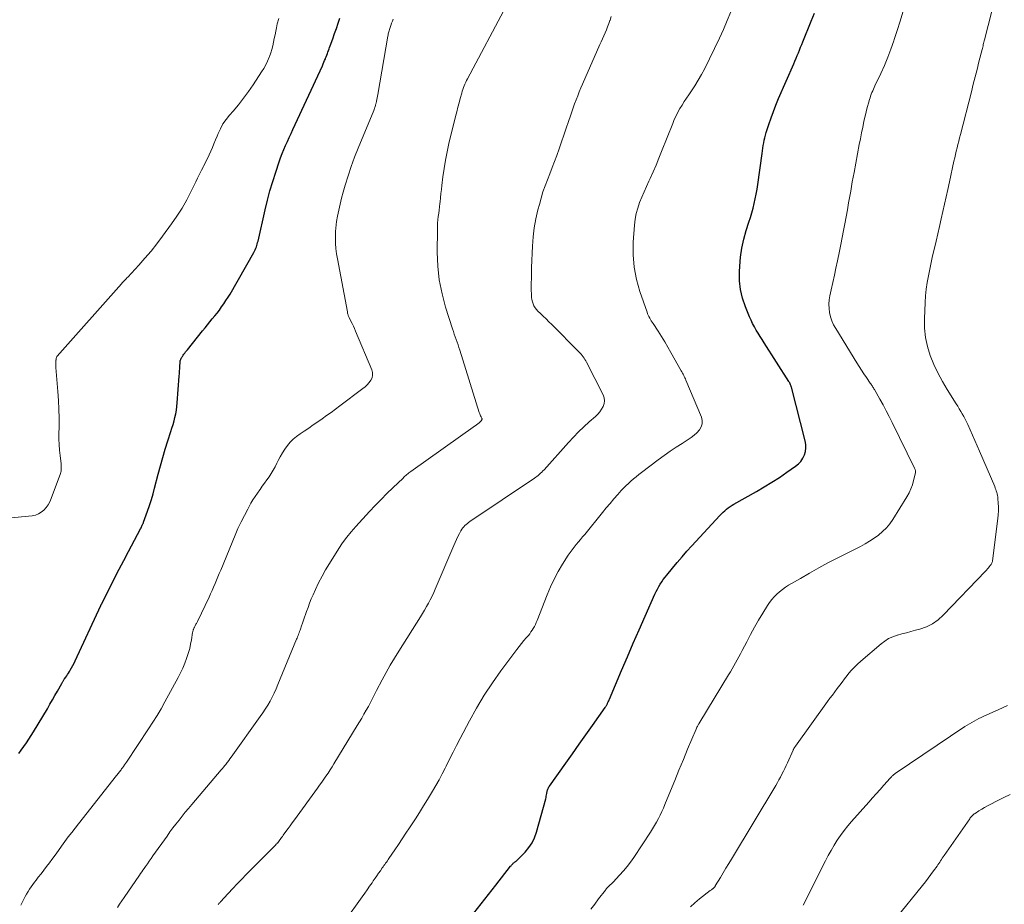
# Model space of a CAD drawing. Units: feet. Extents: x 1980000 to 1985020, y 595000 to 600000.
# Drawn here: x 1982101 to 1982282, y 595957 to 596119 of the extents above; entities that cross this region are included whole.
import ezdxf

# ---------------------------------------------------------------- set-up
doc = ezdxf.new("R2010")
doc.units = ezdxf.units.FT
doc.header["$LTSCALE"] = 100
doc.header["$MEASUREMENT"] = 0
doc.layers.add('CONTOUR INDEX', color=32, linetype='Continuous', lineweight=25)
doc.layers.add('CONTOUR INTERMEDIATE', color=40, linetype='Continuous', lineweight=15)

msp = doc.modelspace()

# ---------------------------------------------------------------- linework, layer by layer
at = {"layer": 'CONTOUR INDEX', "flags": 128}
for points, elevation in [([(1982184.4, 595955.1), (1982185.74, 595956.8), (1982187.08, 595958.51), (1982188.42, 595960.21), (1982191.12, 595963.65), (1982191.21, 595963.76), (1982191.31, 595963.88), (1982191.42, 595963.99), (1982191.52, 595964.11), (1982191.63, 595964.21), (1982191.75, 595964.31), (1982191.87, 595964.41), (1982191.99, 595964.5), (1982192.02, 595964.51), (1982192.16, 595964.61), (1982192.29, 595964.72), (1982192.41, 595964.83), (1982192.54, 595964.95), (1982193.82, 595966.25), (1982194.5, 595967.07), (1982195.09, 595967.94), (1982195.54, 595968.88), (1982195.9, 595969.89), (1982197.57, 595976.01), (1982197.63, 595976.25), (1982197.68, 595976.49), (1982197.73, 595976.74), (1982197.76, 595976.98), (1982197.79, 595977.17), (1982197.81, 595977.32), (1982197.85, 595977.47), (1982197.89, 595977.62), (1982197.94, 595977.76), (1982198, 595977.91), (1982198.07, 595978.04), (1982198.15, 595978.18), (1982198.24, 595978.3), (1982201.25, 595982.54), (1982202.48, 595984.27), (1982203.7, 595986), (1982204.93, 595987.73), (1982206.16, 595989.47), (1982208.47, 595992.75), (1982208.54, 595992.85), (1982208.6, 595992.94), (1982208.66, 595993.03), (1982208.72, 595993.13), (1982208.77, 595993.23), (1982208.82, 595993.33), (1982208.87, 595993.43), (1982208.92, 595993.53), (1982208.97, 595993.64), (1982209.04, 595993.8), (1982209.11, 595993.96), (1982209.18, 595994.12), (1982209.25, 595994.28), (1982211.46, 595999.51), (1982212.53, 596002), (1982213.6, 596004.5), (1982214.69, 596006.99), (1982215.79, 596009.47), (1982217.58, 596013.49), (1982217.8, 596013.96), (1982218.03, 596014.42), (1982218.28, 596014.87), (1982218.54, 596015.32), (1982218.82, 596015.76), (1982219.12, 596016.18), (1982219.43, 596016.6), (1982219.75, 596017), (1982220.81, 596018.28), (1982221.67, 596019.31), (1982222.55, 596020.33), (1982223.44, 596021.34), (1982224.35, 596022.33), (1982229.48, 596027.92), (1982229.77, 596028.22), (1982230.06, 596028.51), (1982230.38, 596028.78), (1982230.7, 596029.05), (1982231.03, 596029.3), (1982231.37, 596029.54), (1982231.72, 596029.77), (1982232.07, 596029.98), (1982236.17, 596032.29), (1982237.6, 596033.12), (1982239.01, 596033.98), (1982240.39, 596034.88), (1982241.77, 596035.81), (1982243.35, 596036.91), (1982243.87, 596037.34), (1982244.32, 596037.82), (1982244.68, 596038.38), (1982244.97, 596038.98), (1982245.15, 596039.63), (1982245.25, 596040.28), (1982245.23, 596040.93), (1982245.12, 596041.6), (1982242.59, 596051.38), (1982242.58, 596051.39), (1982242.58, 596051.41), (1982242.58, 596051.43), (1982242.57, 596051.44), (1982242.56, 596051.51), (1982242.55, 596051.53), (1982242.55, 596051.54), (1982242.54, 596051.56), (1982242.54, 596051.57), (1982242.42, 596051.86), (1982242.35, 596052.01), (1982242.28, 596052.17), (1982242.2, 596052.32), (1982242.11, 596052.46), (1982237.62, 596059.53), (1982237.25, 596060.11), (1982236.88, 596060.69), (1982236.52, 596061.28), (1982236.16, 596061.87), (1982235.81, 596062.46), (1982235.48, 596063.06), (1982235.19, 596063.68), (1982234.91, 596064.31), (1982234.16, 596066.12), (1982233.64, 596067.68), (1982233.26, 596069.26), (1982233.08, 596070.88), (1982233.06, 596072.52), (1982233.11, 596073.57), (1982233.25, 596075.24), (1982233.49, 596076.88), (1982233.86, 596078.51), (1982234.31, 596080.11), (1982234.8, 596081.62), (1982235.07, 596082.46), (1982235.32, 596083.31), (1982235.56, 596084.17), (1982235.78, 596085.03), (1982235.97, 596085.89), (1982236.15, 596086.76), (1982236.3, 596087.64), (1982236.44, 596088.51), (1982237.22, 596094.21), (1982237.28, 596094.69), (1982237.36, 596095.17), (1982237.44, 596095.65), (1982237.52, 596096.13), (1982237.62, 596096.61), (1982237.73, 596097.08), (1982237.85, 596097.55), (1982237.99, 596098.02), (1982238.47, 596099.5), (1982238.87, 596100.7), (1982239.3, 596101.89), (1982239.76, 596103.07), (1982240.25, 596104.24), (1982243.01, 596110.62), (1982243.23, 596111.12), (1982243.44, 596111.63), (1982243.65, 596112.13), (1982243.86, 596112.64), (1982244.06, 596113.15), (1982244.27, 596113.65), (1982244.47, 596114.16), (1982244.68, 596114.67), (1982246.2, 596118.45), (1982246.8, 596119.92)], 860), ([(1982101, 595984.3), (1982101.47, 595984.95), (1982101.94, 595985.6), (1982102.41, 595986.25), (1982102.86, 595986.91), (1982103.29, 595987.58), (1982103.71, 595988.26), (1982106.25, 595992.52), (1982106.72, 595993.32), (1982107.19, 595994.12), (1982107.65, 595994.93), (1982108.11, 595995.74), (1982108.89, 595997.15), (1982108.96, 595997.26), (1982109.02, 595997.37), (1982109.08, 595997.47), (1982109.14, 595997.58), (1982109.21, 595997.69), (1982109.27, 595997.8), (1982109.34, 595997.9), (1982109.42, 595998), (1982109.63, 595998.29), (1982109.8, 595998.54), (1982109.97, 595998.79), (1982110.13, 595999.05), (1982110.29, 595999.3), (1982110.46, 595999.59), (1982110.7, 596000), (1982110.92, 596000.42), (1982111.14, 596000.84), (1982111.34, 596001.26), (1982116.04, 596011.41), (1982116.07, 596011.47), (1982116.1, 596011.54), (1982116.13, 596011.6), (1982116.16, 596011.66), (1982117.74, 596014.8), (1982118.56, 596016.43), (1982119.39, 596018.05), (1982120.24, 596019.67), (1982121.09, 596021.29), (1982123.33, 596025.48), (1982123.41, 596025.64), (1982123.49, 596025.8), (1982123.57, 596025.96), (1982123.64, 596026.12), (1982123.77, 596026.39), (1982123.78, 596026.42), (1982123.79, 596026.44), (1982123.8, 596026.46), (1982123.81, 596026.48), (1982123.85, 596026.57), (1982123.86, 596026.6), (1982123.87, 596026.62), (1982123.88, 596026.64), (1982123.89, 596026.67), (1982124.61, 596028.7), (1982124.97, 596029.75), (1982125.31, 596030.8), (1982125.62, 596031.86), (1982125.91, 596032.92), (1982126.57, 596035.49), (1982126.98, 596037.01), (1982127.41, 596038.53), (1982127.86, 596040.04), (1982128.33, 596041.55), (1982128.88, 596043.27), (1982129.08, 596043.92), (1982129.28, 596044.56), (1982129.46, 596045.21), (1982129.63, 596045.87), (1982129.77, 596046.52), (1982129.9, 596047.18), (1982129.99, 596047.85), (1982130.05, 596048.52), (1982130.41, 596053.44), (1982130.44, 596053.89), (1982130.47, 596054.34), (1982130.5, 596054.8), (1982130.53, 596055.25), (1982130.56, 596055.93), (1982130.58, 596056.04), (1982130.59, 596056.15), (1982130.61, 596056.26), (1982130.64, 596056.36), (1982130.68, 596056.47), (1982130.72, 596056.57), (1982130.77, 596056.67), (1982130.82, 596056.77), (1982130.84, 596056.8), (1982130.91, 596056.91), (1982130.99, 596057.03), (1982131.06, 596057.13), (1982131.14, 596057.24), (1982131.28, 596057.44), (1982131.43, 596057.65), (1982131.58, 596057.86), (1982131.74, 596058.06), (1982131.9, 596058.26), (1982134.7, 596061.74), (1982135.14, 596062.28), (1982135.58, 596062.82), (1982136.03, 596063.36), (1982136.47, 596063.9), (1982136.92, 596064.44), (1982137.35, 596064.98), (1982137.77, 596065.53), (1982138.19, 596066.09), (1982138.59, 596066.68), (1982138.98, 596067.26), (1982139.36, 596067.86), (1982139.72, 596068.46), (1982144.1, 596076.09), (1982144.23, 596076.33), (1982144.35, 596076.57), (1982144.45, 596076.83), (1982144.55, 596077.08), (1982144.63, 596077.35), (1982144.71, 596077.61), (1982144.78, 596077.87), (1982144.85, 596078.14), (1982146.15, 596083.89), (1982146.57, 596085.63), (1982147.03, 596087.36), (1982147.54, 596089.08), (1982148.09, 596090.79), (1982148.72, 596092.67), (1982148.99, 596093.42), (1982149.27, 596094.18), (1982149.58, 596094.92), (1982149.9, 596095.65), (1982150.23, 596096.38), (1982150.56, 596097.12), (1982150.9, 596097.85), (1982151.23, 596098.57), (1982156.64, 596110.28), (1982156.79, 596110.6), (1982156.93, 596110.92), (1982157.06, 596111.24), (1982157.2, 596111.56), (1982157.24, 596111.66), (1982157.35, 596111.93), (1982157.46, 596112.21), (1982157.56, 596112.49), (1982157.67, 596112.77), (1982157.77, 596113.06), (1982157.87, 596113.34), (1982157.97, 596113.62), (1982158.07, 596113.9), (1982158.54, 596115.22), (1982158.87, 596116.17), (1982159.21, 596117.11), (1982159.54, 596118.06), (1982159.87, 596119)], 840)]:
    msp.add_lwpolyline(points, dxfattribs=dict(at, elevation=elevation))
at = {"layer": 'CONTOUR INTERMEDIATE', "flags": 128}
for points, elevation in [([(1982224.13, 595956.25), (1982224.91, 595956.98), (1982225.73, 595957.67), (1982227.72, 595959.2), (1982227.82, 595959.28), (1982227.93, 595959.35), (1982228.03, 595959.43), (1982228.13, 595959.5), (1982228.2, 595959.55), (1982228.27, 595959.6), (1982228.33, 595959.65), (1982228.39, 595959.71), (1982228.45, 595959.78), (1982228.5, 595959.84), (1982228.55, 595959.91), (1982228.6, 595959.98), (1982228.64, 595960.05), (1982229.58, 595961.6), (1982230.09, 595962.44), (1982230.6, 595963.29), (1982231.12, 595964.14), (1982231.62, 595964.99), (1982239.73, 595978.48), (1982240.02, 595978.98), (1982240.31, 595979.49), (1982240.59, 595980), (1982240.86, 595980.52), (1982241.12, 595981.05), (1982241.38, 595981.57), (1982241.62, 595982.1), (1982241.87, 595982.63), (1982242.89, 595984.9), (1982242.93, 595984.98), (1982242.97, 595985.07), (1982243.01, 595985.15), (1982243.05, 595985.23), (1982243.09, 595985.31), (1982243.12, 595985.35), (1982243.15, 595985.39), (1982243.17, 595985.44), (1982243.2, 595985.48), (1982243.23, 595985.52), (1982243.26, 595985.56), (1982243.28, 595985.6), (1982243.31, 595985.65), (1982249.23, 595993.82), (1982249.66, 595994.42), (1982250.1, 595995.02), (1982250.55, 595995.61), (1982250.99, 595996.21), (1982251.44, 595996.8), (1982251.89, 595997.39), (1982252.34, 595997.98), (1982252.79, 595998.57), (1982252.94, 595998.76), (1982253.49, 595999.43), (1982254.06, 596000.07), (1982254.68, 596000.67), (1982255.32, 596001.25), (1982259.01, 596004.4), (1982259.69, 596004.91), (1982260.41, 596005.36), (1982261.19, 596005.7), (1982261.99, 596005.98), (1982262.03, 596005.99), (1982262.85, 596006.22), (1982263.66, 596006.44), (1982264.48, 596006.66), (1982265.3, 596006.88), (1982266.15, 596007.11), (1982267.34, 596007.53), (1982268.46, 596008.08), (1982269.47, 596008.8), (1982270.42, 596009.63), (1982278.15, 596017.72), (1982278.33, 596017.91), (1982278.51, 596018.11), (1982278.68, 596018.31), (1982278.85, 596018.51), (1982279.03, 596018.72), (1982279.1, 596018.82), (1982279.17, 596018.92), (1982279.23, 596019.03), (1982279.29, 596019.14), (1982279.34, 596019.25), (1982279.38, 596019.36), (1982279.41, 596019.48), (1982279.43, 596019.6), (1982280.4, 596027.34), (1982280.47, 596028.04), (1982280.51, 596028.75), (1982280.51, 596029.46), (1982280.48, 596030.17), (1982280.42, 596031.03), (1982280.39, 596031.31), (1982280.35, 596031.58), (1982280.29, 596031.86), (1982280.22, 596032.13), (1982280.14, 596032.4), (1982280.05, 596032.67), (1982279.95, 596032.93), (1982279.84, 596033.19), (1982277.08, 596039.7), (1982276.65, 596040.68), (1982276.22, 596041.66), (1982275.78, 596042.64), (1982275.34, 596043.61), (1982274.89, 596044.56), (1982274.66, 596045.05), (1982274.42, 596045.54), (1982274.16, 596046.02), (1982273.9, 596046.49), (1982273.63, 596046.96), (1982273.36, 596047.43), (1982273.08, 596047.9), (1982272.79, 596048.36), (1982271.14, 596050.97), (1982270.25, 596052.47), (1982269.43, 596054), (1982268.7, 596055.58), (1982268.03, 596057.19), (1982267.51, 596058.84), (1982267.14, 596060.51), (1982266.97, 596062.21), (1982266.95, 596063.94), (1982267.09, 596066.92), (1982267.17, 596068.15), (1982267.3, 596069.38), (1982267.48, 596070.6), (1982267.69, 596071.81), (1982267.95, 596073.02), (1982268.2, 596074.23), (1982268.47, 596075.44), (1982268.74, 596076.64), (1982269.09, 596078.15), (1982269.4, 596079.5), (1982269.71, 596080.85), (1982270.02, 596082.21), (1982270.33, 596083.56), (1982270.64, 596084.91), (1982270.95, 596086.27), (1982271.25, 596087.62), (1982271.55, 596088.98), (1982272.38, 596092.79), (1982272.52, 596093.4), (1982272.66, 596094.01), (1982272.8, 596094.62), (1982272.95, 596095.23), (1982273.1, 596095.83), (1982273.25, 596096.44), (1982273.41, 596097.05), (1982273.56, 596097.66), (1982275.56, 596105.52), (1982275.91, 596106.88), (1982276.25, 596108.24), (1982276.6, 596109.6), (1982276.94, 596110.96), (1982277.52, 596113.23), (1982277.58, 596113.45), (1982277.64, 596113.68), (1982277.7, 596113.9), (1982277.75, 596114.13), (1982277.81, 596114.35), (1982277.87, 596114.58), (1982277.93, 596114.81), (1982277.99, 596115.03), (1982279.92, 596122.69)], 868), ([(1982119.09, 595956.09), (1982119.5, 595956.7), (1982119.91, 595957.31), (1982120.32, 595957.92), (1982123.12, 595962.01), (1982123.33, 595962.32), (1982123.55, 595962.63), (1982123.77, 595962.95), (1982123.98, 595963.26), (1982124.23, 595963.61), (1982124.57, 595964.1), (1982124.91, 595964.59), (1982125.25, 595965.08), (1982125.59, 595965.56), (1982128.18, 595969.2), (1982128.72, 595969.94), (1982129.26, 595970.67), (1982129.82, 595971.4), (1982130.38, 595972.12), (1982130.95, 595972.84), (1982131.53, 595973.55), (1982132.11, 595974.25), (1982132.7, 595974.95), (1982138.09, 595981.29), (1982138.32, 595981.56), (1982138.54, 595981.83), (1982138.77, 595982.1), (1982138.99, 595982.38), (1982139.02, 595982.42), (1982139.25, 595982.71), (1982139.48, 595983.01), (1982139.7, 595983.32), (1982139.92, 595983.62), (1982145.24, 595991.06), (1982145.72, 595991.75), (1982146.18, 595992.45), (1982146.62, 595993.17), (1982147.05, 595993.9), (1982147.44, 595994.64), (1982147.82, 595995.39), (1982148.17, 595996.15), (1982148.51, 595996.92), (1982151.91, 596005.23), (1982152.01, 596005.46), (1982152.1, 596005.69), (1982152.2, 596005.93), (1982152.29, 596006.16), (1982152.38, 596006.4), (1982152.47, 596006.63), (1982152.56, 596006.87), (1982152.64, 596007.11), (1982152.84, 596007.68), (1982153.02, 596008.21), (1982153.21, 596008.73), (1982153.39, 596009.26), (1982153.57, 596009.78), (1982153.74, 596010.29), (1982154.02, 596011.07), (1982154.31, 596011.84), (1982154.62, 596012.61), (1982154.95, 596013.37), (1982155.38, 596014.34), (1982155.96, 596015.57), (1982156.58, 596016.78), (1982157.24, 596017.96), (1982157.94, 596019.13), (1982159.65, 596021.83), (1982160.36, 596022.89), (1982161.1, 596023.92), (1982161.91, 596024.91), (1982162.75, 596025.87), (1982165.3, 596028.62), (1982166.34, 596029.73), (1982167.4, 596030.82), (1982168.48, 596031.9), (1982169.56, 596032.97), (1982171.42, 596034.76), (1982171.59, 596034.92), (1982171.77, 596035.08), (1982171.94, 596035.24), (1982172.12, 596035.39), (1982172.31, 596035.54), (1982172.49, 596035.69), (1982172.68, 596035.83), (1982172.87, 596035.97), (1982184.69, 596044.37), (1982184.82, 596044.46), (1982184.94, 596044.55), (1982185.06, 596044.64), (1982185.19, 596044.74), (1982185.31, 596044.84), (1982185.42, 596044.93), (1982185.53, 596045.03), (1982185.64, 596045.13), (1982185.74, 596045.23), (1982185.79, 596045.29), (1982185.83, 596045.35), (1982185.86, 596045.41), (1982185.88, 596045.48), (1982185.9, 596045.55), (1982185.9, 596045.62), (1982185.88, 596045.68), (1982185.85, 596045.75), (1982185.73, 596045.98), (1982185.63, 596046.16), (1982185.55, 596046.35), (1982185.47, 596046.54), (1982185.4, 596046.74), (1982181.82, 596058.17), (1982181.66, 596058.67), (1982181.5, 596059.16), (1982181.33, 596059.64), (1982181.16, 596060.13), (1982180.98, 596060.62), (1982180.81, 596061.11), (1982180.65, 596061.6), (1982180.49, 596062.09), (1982179.23, 596066.04), (1982178.57, 596068.52), (1982178.06, 596071.03), (1982177.79, 596073.58), (1982177.69, 596076.15), (1982177.71, 596080.19), (1982177.72, 596080.8), (1982177.75, 596081.41), (1982177.81, 596082.02), (1982177.89, 596082.63), (1982177.97, 596083.24), (1982178.05, 596083.84), (1982178.12, 596084.45), (1982178.18, 596085.06), (1982178.21, 596085.35), (1982178.29, 596086.1), (1982178.37, 596086.86), (1982178.45, 596087.61), (1982178.54, 596088.36), (1982178.73, 596089.94), (1982178.95, 596091.47), (1982179.2, 596093), (1982179.5, 596094.51), (1982179.84, 596096.03), (1982181.06, 596101), (1982181.26, 596101.83), (1982181.48, 596102.66), (1982181.7, 596103.48), (1982181.92, 596104.3), (1982182.19, 596105.26), (1982182.29, 596105.6), (1982182.4, 596105.94), (1982182.51, 596106.27), (1982182.64, 596106.6), (1982182.77, 596106.92), (1982182.91, 596107.25), (1982183.07, 596107.56), (1982183.22, 596107.88), (1982190.36, 596121.3)], 848), ([(1982137.53, 595956.61), (1982137.6, 595956.71), (1982137.69, 595956.82), (1982137.79, 595956.94), (1982137.89, 595957.05), (1982137.99, 595957.16), (1982139.4, 595958.69), (1982140.21, 595959.57), (1982141.03, 595960.43), (1982141.86, 595961.29), (1982142.69, 595962.14), (1982147.69, 595967.17), (1982147.81, 595967.29), (1982147.94, 595967.42), (1982148.06, 595967.55), (1982148.19, 595967.68), (1982148.35, 595967.84), (1982148.39, 595967.88), (1982148.44, 595967.93), (1982148.48, 595967.98), (1982148.52, 595968.03), (1982148.57, 595968.09), (1982148.61, 595968.14), (1982148.65, 595968.19), (1982148.69, 595968.25), (1982148.89, 595968.54), (1982149.04, 595968.74), (1982149.18, 595968.94), (1982149.32, 595969.14), (1982149.47, 595969.34), (1982149.96, 595970.02), (1982150.35, 595970.55), (1982150.74, 595971.09), (1982151.13, 595971.63), (1982151.52, 595972.17), (1982155.75, 595977.97), (1982156.14, 595978.52), (1982156.54, 595979.07), (1982156.92, 595979.62), (1982157.3, 595980.18), (1982157.68, 595980.74), (1982158.05, 595981.3), (1982158.41, 595981.87), (1982158.76, 595982.44), (1982163.03, 595989.42), (1982163.45, 595990.11), (1982163.87, 595990.81), (1982164.27, 595991.52), (1982164.67, 595992.23), (1982165.07, 595992.94), (1982165.26, 595993.3), (1982165.46, 595993.65), (1982165.64, 595994.02), (1982165.82, 595994.38), (1982166.01, 595994.75), (1982166.19, 595995.11), (1982166.38, 595995.47), (1982166.57, 595995.83), (1982167.61, 595997.8), (1982168.33, 595999.14), (1982169.08, 596000.47), (1982169.85, 596001.78), (1982170.65, 596003.07), (1982174.61, 596009.36), (1982174.98, 596009.98), (1982175.36, 596010.59), (1982175.72, 596011.22), (1982176.07, 596011.84), (1982176.41, 596012.48), (1982176.74, 596013.12), (1982177.04, 596013.77), (1982177.34, 596014.43), (1982180.71, 596022.43), (1982180.95, 596022.98), (1982181.2, 596023.53), (1982181.47, 596024.06), (1982181.75, 596024.59), (1982182.04, 596025.12), (1982182.19, 596025.38), (1982182.36, 596025.62), (1982182.55, 596025.84), (1982182.76, 596026.05), (1982182.98, 596026.25), (1982183.21, 596026.44), (1982183.45, 596026.62), (1982183.69, 596026.79), (1982195.5, 596034.72), (1982195.74, 596034.89), (1982195.97, 596035.07), (1982196.2, 596035.25), (1982196.42, 596035.45), (1982196.64, 596035.65), (1982196.85, 596035.86), (1982197.06, 596036.07), (1982197.26, 596036.29), (1982201.75, 596041.27), (1982202.67, 596042.25), (1982203.6, 596043.2), (1982204.57, 596044.13), (1982205.56, 596045.04), (1982206.68, 596046.03), (1982207.1, 596046.44), (1982207.48, 596046.88), (1982207.8, 596047.36), (1982208.1, 596047.87), (1982208.27, 596048.4), (1982208.35, 596048.92), (1982208.27, 596049.45), (1982208.09, 596049.98), (1982205.05, 596055.97), (1982204.91, 596056.23), (1982204.76, 596056.48), (1982204.6, 596056.73), (1982204.43, 596056.97), (1982204.25, 596057.21), (1982204.06, 596057.43), (1982203.86, 596057.65), (1982203.66, 596057.87), (1982198.68, 596062.87), (1982198.17, 596063.38), (1982197.65, 596063.89), (1982197.13, 596064.39), (1982196.6, 596064.89), (1982196.15, 596065.31), (1982195.87, 596065.61), (1982195.63, 596065.93), (1982195.42, 596066.27), (1982195.25, 596066.64), (1982195.13, 596067.03), (1982195.03, 596067.43), (1982194.97, 596067.83), (1982194.95, 596068.24), (1982194.93, 596069.38), (1982194.93, 596070.36), (1982194.94, 596071.34), (1982194.96, 596072.33), (1982194.99, 596073.31), (1982195.16, 596077.24), (1982195.29, 596078.92), (1982195.48, 596080.59), (1982195.78, 596082.25), (1982196.15, 596083.89), (1982196.4, 596084.86), (1982196.72, 596086.01), (1982197.07, 596087.15), (1982197.47, 596088.27), (1982197.89, 596089.39), (1982198.33, 596090.5), (1982198.76, 596091.61), (1982199.18, 596092.73), (1982199.59, 596093.85), (1982200.02, 596095.06), (1982200.47, 596096.31), (1982200.91, 596097.56), (1982201.33, 596098.81), (1982201.76, 596100.07), (1982202.1, 596101.11), (1982202.35, 596101.85), (1982202.61, 596102.58), (1982202.87, 596103.31), (1982203.15, 596104.04), (1982203.43, 596104.76), (1982203.72, 596105.48), (1982204.02, 596106.2), (1982204.33, 596106.91), (1982207.51, 596114.13), (1982207.75, 596114.67), (1982207.98, 596115.22), (1982208.22, 596115.77), (1982208.45, 596116.32), (1982208.68, 596116.87), (1982208.9, 596117.42), (1982209.11, 596117.98), (1982209.32, 596118.54), (1982209.36, 596118.64), (1982209.58, 596119.26)], 852), ([(1982160.71, 595953.52), (1982163.95, 595958.09), (1982164.4, 595958.72), (1982164.85, 595959.36), (1982165.29, 595960), (1982165.74, 595960.64), (1982165.97, 595960.98), (1982166.29, 595961.45), (1982166.62, 595961.91), (1982166.95, 595962.38), (1982167.28, 595962.85), (1982167.63, 595963.35), (1982167.78, 595963.57), (1982167.93, 595963.78), (1982168.09, 595964), (1982168.24, 595964.21), (1982168.4, 595964.43), (1982168.55, 595964.65), (1982168.7, 595964.87), (1982168.85, 595965.09), (1982169.91, 595966.66), (1982170.59, 595967.67), (1982171.27, 595968.69), (1982171.94, 595969.7), (1982172.61, 595970.72), (1982173.69, 595972.37), (1982174.44, 595973.53), (1982175.19, 595974.71), (1982175.92, 595975.89), (1982176.64, 595977.08), (1982176.83, 595977.39), (1982177.44, 595978.44), (1982178.03, 595979.49), (1982178.59, 595980.56), (1982179.14, 595981.63), (1982179.32, 595982), (1982179.95, 595983.27), (1982180.59, 595984.53), (1982181.23, 595985.79), (1982181.89, 595987.04), (1982183.58, 595990.27), (1982184.9, 595992.64), (1982186.3, 595994.97), (1982187.8, 595997.23), (1982189.37, 595999.45), (1982192.3, 596003.37), (1982192.71, 596003.92), (1982193.13, 596004.46), (1982193.57, 596004.98), (1982194.01, 596005.51), (1982194.39, 596005.94), (1982194.64, 596006.25), (1982194.87, 596006.57), (1982195.09, 596006.89), (1982195.3, 596007.23), (1982195.49, 596007.57), (1982195.67, 596007.93), (1982195.83, 596008.28), (1982195.99, 596008.65), (1982197.83, 596013.36), (1982198.45, 596014.81), (1982199.12, 596016.24), (1982199.87, 596017.63), (1982200.67, 596018.99), (1982201.71, 596020.64), (1982202.04, 596021.14), (1982202.39, 596021.64), (1982202.77, 596022.12), (1982203.15, 596022.59), (1982203.55, 596023.05), (1982203.95, 596023.51), (1982204.33, 596023.98), (1982204.72, 596024.45), (1982207.97, 596028.45), (1982208.67, 596029.29), (1982209.36, 596030.12), (1982210.08, 596030.94), (1982210.79, 596031.76), (1982211.41, 596032.45), (1982211.83, 596032.9), (1982212.27, 596033.35), (1982212.72, 596033.78), (1982213.18, 596034.2), (1982213.66, 596034.6), (1982214.13, 596035), (1982214.62, 596035.39), (1982215.12, 596035.77), (1982218.19, 596038.1), (1982219.26, 596038.89), (1982220.35, 596039.66), (1982221.46, 596040.39), (1982222.58, 596041.11), (1982223.67, 596041.8), (1982224.23, 596042.19), (1982224.77, 596042.6), (1982225.26, 596043.07), (1982225.73, 596043.57), (1982226.05, 596044.11), (1982226.24, 596044.67), (1982226.24, 596045.27), (1982226.1, 596045.88), (1982223.26, 596052.68), (1982223.16, 596052.9), (1982223.06, 596053.12), (1982222.96, 596053.34), (1982222.85, 596053.56), (1982222.74, 596053.77), (1982222.63, 596053.99), (1982222.51, 596054.2), (1982222.4, 596054.41), (1982220.52, 596057.77), (1982219.95, 596058.75), (1982219.37, 596059.73), (1982218.77, 596060.7), (1982218.16, 596061.65), (1982217.24, 596063.06), (1982217.08, 596063.31), (1982216.92, 596063.56), (1982216.77, 596063.81), (1982216.62, 596064.06), (1982216.48, 596064.32), (1982216.35, 596064.58), (1982216.24, 596064.85), (1982216.14, 596065.13), (1982214.82, 596068.95), (1982214.2, 596071.15), (1982213.77, 596073.38), (1982213.6, 596075.64), (1982213.62, 596077.93), (1982213.84, 596081.09), (1982213.96, 596082.15), (1982214.15, 596083.19), (1982214.43, 596084.21), (1982214.78, 596085.22), (1982215.18, 596086.21), (1982215.6, 596087.19), (1982216.03, 596088.17), (1982216.47, 596089.15), (1982216.69, 596089.64), (1982217.24, 596090.86), (1982217.78, 596092.08), (1982218.3, 596093.32), (1982218.8, 596094.56), (1982220.84, 596099.72), (1982221.13, 596100.42), (1982221.45, 596101.1), (1982221.8, 596101.77), (1982222.17, 596102.43), (1982222.56, 596103.07), (1982222.96, 596103.71), (1982223.37, 596104.34), (1982223.8, 596104.96), (1982224.27, 596105.65), (1982224.92, 596106.62), (1982225.53, 596107.62), (1982226.1, 596108.64), (1982226.64, 596109.67), (1982229.39, 596115.32), (1982230.14, 596116.91), (1982230.83, 596118.53), (1982231.46, 596120.17)], 856), ([(1982205.82, 595955.8), (1982206.54, 595956.74), (1982207.27, 595957.68), (1982208.5, 595959.29), (1982208.61, 595959.42), (1982208.72, 595959.56), (1982208.83, 595959.69), (1982208.94, 595959.81), (1982209.06, 595959.94), (1982209.18, 595960.06), (1982209.3, 595960.18), (1982209.42, 595960.29), (1982209.55, 595960.4), (1982209.67, 595960.52), (1982209.79, 595960.64), (1982209.91, 595960.76), (1982211.11, 595962.03), (1982211.81, 595962.81), (1982212.48, 595963.61), (1982213.1, 595964.44), (1982213.7, 595965.29), (1982216.74, 595969.89), (1982217.13, 595970.5), (1982217.51, 595971.12), (1982217.86, 595971.74), (1982218.21, 595972.38), (1982218.53, 595973.02), (1982218.85, 595973.67), (1982219.14, 595974.33), (1982219.42, 595975), (1982220.43, 595977.48), (1982221.21, 595979.38), (1982221.99, 595981.28), (1982222.79, 595983.19), (1982223.58, 595985.08), (1982225.14, 595988.77), (1982225.22, 595988.94), (1982225.29, 595989.11), (1982225.38, 595989.28), (1982225.46, 595989.44), (1982225.59, 595989.66), (1982225.61, 595989.71), (1982225.64, 595989.76), (1982225.67, 595989.82), (1982225.7, 595989.87), (1982225.73, 595989.92), (1982225.77, 595989.97), (1982225.8, 595990.02), (1982225.83, 595990.07), (1982231.08, 595998.72), (1982231.4, 595999.26), (1982231.72, 595999.81), (1982232.04, 596000.36), (1982232.35, 596000.91), (1982232.65, 596001.47), (1982232.95, 596002.03), (1982233.25, 596002.59), (1982233.55, 596003.15), (1982234.4, 596004.78), (1982235.11, 596006.11), (1982235.83, 596007.42), (1982236.58, 596008.72), (1982237.35, 596010.01), (1982238.21, 596011.41), (1982238.58, 596011.98), (1982238.99, 596012.52), (1982239.43, 596013.02), (1982239.91, 596013.51), (1982240.42, 596013.95), (1982240.94, 596014.37), (1982241.5, 596014.76), (1982242.07, 596015.12), (1982244.23, 596016.39), (1982245.9, 596017.35), (1982247.59, 596018.3), (1982249.29, 596019.21), (1982251, 596020.1), (1982255.22, 596022.24), (1982256.08, 596022.71), (1982256.93, 596023.2), (1982257.75, 596023.75), (1982258.55, 596024.32), (1982259.29, 596024.95), (1982259.99, 596025.63), (1982260.6, 596026.38), (1982261.16, 596027.18), (1982263.75, 596031.34), (1982264.15, 596032.05), (1982264.49, 596032.78), (1982264.77, 596033.54), (1982264.99, 596034.32), (1982265.32, 596035.69), (1982265.33, 596035.8), (1982265.34, 596035.91), (1982265.34, 596036.02), (1982265.32, 596036.13), (1982265.29, 596036.24), (1982265.26, 596036.34), (1982265.22, 596036.45), (1982265.17, 596036.55), (1982261.06, 596044.95), (1982260.52, 596046.02), (1982259.97, 596047.08), (1982259.4, 596048.14), (1982258.82, 596049.18), (1982257.81, 596050.95), (1982257.72, 596051.1), (1982257.63, 596051.26), (1982257.53, 596051.41), (1982257.44, 596051.56), (1982257.34, 596051.71), (1982257.24, 596051.86), (1982257.15, 596052), (1982257.05, 596052.15), (1982256.34, 596053.18), (1982255.89, 596053.84), (1982255.45, 596054.51), (1982255.02, 596055.18), (1982254.59, 596055.86), (1982250.7, 596062.14), (1982250.32, 596062.83), (1982250, 596063.54), (1982249.77, 596064.28), (1982249.59, 596065.05), (1982249.5, 596065.82), (1982249.47, 596066.6), (1982249.53, 596067.38), (1982249.65, 596068.15), (1982249.89, 596069.25), (1982250.17, 596070.57), (1982250.46, 596071.89), (1982250.74, 596073.21), (1982251.01, 596074.53), (1982251.38, 596076.29), (1982251.63, 596077.55), (1982251.89, 596078.81), (1982252.13, 596080.08), (1982252.38, 596081.34), (1982252.61, 596082.61), (1982252.85, 596083.87), (1982253.07, 596085.14), (1982253.3, 596086.41), (1982253.45, 596087.3), (1982253.75, 596089.02), (1982254.06, 596090.73), (1982254.37, 596092.44), (1982254.69, 596094.15), (1982255.01, 596095.85), (1982255.22, 596096.91), (1982255.43, 596097.96), (1982255.66, 596099.01), (1982255.89, 596100.06), (1982256.07, 596100.85), (1982256.22, 596101.5), (1982256.38, 596102.15), (1982256.55, 596102.79), (1982256.73, 596103.44), (1982256.91, 596104.08), (1982257, 596104.4), (1982257.11, 596104.72), (1982257.23, 596105.04), (1982257.35, 596105.35), (1982257.49, 596105.66), (1982257.62, 596105.96), (1982257.76, 596106.27), (1982257.9, 596106.57), (1982258.98, 596108.87), (1982259.64, 596110.34), (1982260.25, 596111.82), (1982260.82, 596113.32), (1982261.34, 596114.83), (1982261.43, 596115.09), (1982261.96, 596116.75), (1982262.49, 596118.41), (1982263, 596120.07)], 864), ([(1982094.99, 596027.03), (1982103.44, 596027.86), (1982104.05, 596027.99), (1982104.62, 596028.19), (1982105.14, 596028.5), (1982105.62, 596028.89), (1982106.04, 596029.36), (1982106.41, 596029.87), (1982106.72, 596030.41), (1982106.97, 596030.99), (1982108.65, 596035.62), (1982108.72, 596035.83), (1982108.77, 596036.04), (1982108.8, 596036.26), (1982108.81, 596036.48), (1982108.81, 596036.7), (1982108.81, 596036.92), (1982108.79, 596037.13), (1982108.77, 596037.35), (1982108.57, 596038.9), (1982108.46, 596039.89), (1982108.39, 596040.89), (1982108.36, 596041.88), (1982108.36, 596042.88), (1982108.39, 596044.12), (1982108.4, 596045.74), (1982108.38, 596047.36), (1982108.31, 596048.97), (1982108.2, 596050.59), (1982107.83, 596055), (1982107.82, 596055.19), (1982107.81, 596055.38), (1982107.81, 596055.57), (1982107.81, 596055.75), (1982107.81, 596055.95), (1982107.81, 596056.04), (1982107.82, 596056.13), (1982107.82, 596056.23), (1982107.83, 596056.32), (1982107.84, 596056.41), (1982107.85, 596056.5), (1982107.86, 596056.6), (1982107.88, 596056.69), (1982107.88, 596056.71), (1982107.91, 596056.81), (1982107.95, 596056.9), (1982108, 596056.99), (1982108.06, 596057.07), (1982119.83, 596070.33), (1982119.97, 596070.49), (1982120.11, 596070.64), (1982120.25, 596070.8), (1982120.39, 596070.95), (1982120.54, 596071.1), (1982120.68, 596071.25), (1982120.83, 596071.4), (1982120.97, 596071.56), (1982123, 596073.77), (1982124.14, 596075.04), (1982125.25, 596076.34), (1982126.31, 596077.68), (1982127.35, 596079.04), (1982128.99, 596081.29), (1982129.99, 596082.73), (1982130.93, 596084.2), (1982131.79, 596085.72), (1982132.6, 596087.27), (1982133.43, 596088.99), (1982133.78, 596089.71), (1982134.14, 596090.42), (1982134.5, 596091.13), (1982134.86, 596091.84), (1982134.91, 596091.93), (1982135.25, 596092.59), (1982135.57, 596093.26), (1982135.89, 596093.94), (1982136.19, 596094.62), (1982136.49, 596095.3), (1982136.78, 596095.99), (1982137.06, 596096.68), (1982137.34, 596097.37), (1982137.54, 596097.84), (1982137.96, 596098.74), (1982138.43, 596099.61), (1982138.99, 596100.42), (1982139.61, 596101.2), (1982140.29, 596101.97), (1982141.27, 596103.13), (1982142.21, 596104.31), (1982143.1, 596105.53), (1982143.96, 596106.78), (1982145.52, 596109.15), (1982145.91, 596109.79), (1982146.28, 596110.45), (1982146.61, 596111.13), (1982146.9, 596111.82), (1982146.96, 596111.97), (1982147.19, 596112.61), (1982147.4, 596113.25), (1982147.56, 596113.91), (1982147.71, 596114.57), (1982147.83, 596115.24), (1982147.97, 596115.91), (1982148.1, 596116.58), (1982148.24, 596117.24), (1982148.39, 596117.95), (1982148.64, 596118.95)], 836), ([(1982101.4, 595956.54), (1982101.96, 595957.66), (1982102.2, 595958.12), (1982102.45, 595958.58), (1982102.71, 595959.02), (1982102.98, 595959.46), (1982103.27, 595959.89), (1982103.56, 595960.32), (1982103.87, 595960.74), (1982104.19, 595961.14), (1982104.59, 595961.64), (1982105.1, 595962.3), (1982105.62, 595962.96), (1982106.12, 595963.62), (1982106.62, 595964.3), (1982107.05, 595964.88), (1982107.66, 595965.71), (1982108.27, 595966.54), (1982108.87, 595967.37), (1982109.48, 595968.2), (1982110.09, 595969.02), (1982110.71, 595969.84), (1982111.34, 595970.65), (1982111.97, 595971.46), (1982118.93, 595980.28), (1982119.05, 595980.43), (1982119.17, 595980.58), (1982119.29, 595980.73), (1982119.4, 595980.88), (1982119.52, 595981.03), (1982119.64, 595981.18), (1982119.75, 595981.33), (1982119.86, 595981.49), (1982120.01, 595981.69), (1982120.2, 595981.95), (1982120.38, 595982.21), (1982120.56, 595982.47), (1982120.74, 595982.73), (1982124.8, 595988.82), (1982125.59, 595990.04), (1982126.35, 595991.27), (1982127.08, 595992.52), (1982127.79, 595993.79), (1982130.22, 595998.25), (1982130.66, 595999.1), (1982131.07, 595999.97), (1982131.43, 596000.85), (1982131.77, 596001.74), (1982131.88, 596002.05), (1982132.13, 596002.8), (1982132.34, 596003.57), (1982132.51, 596004.34), (1982132.66, 596005.12), (1982132.87, 596006.46), (1982132.89, 596006.58), (1982132.91, 596006.7), (1982132.94, 596006.81), (1982132.98, 596006.93), (1982133.02, 596007.04), (1982133.06, 596007.15), (1982133.11, 596007.26), (1982133.16, 596007.37), (1982133.22, 596007.47), (1982133.28, 596007.6), (1982133.35, 596007.72), (1982133.42, 596007.85), (1982133.48, 596007.98), (1982133.55, 596008.11), (1982133.62, 596008.23), (1982133.68, 596008.36), (1982133.74, 596008.49), (1982135.88, 596012.97), (1982136.16, 596013.58), (1982136.44, 596014.19), (1982136.71, 596014.8), (1982136.98, 596015.42), (1982137.24, 596016.03), (1982137.5, 596016.65), (1982137.76, 596017.27), (1982138.01, 596017.89), (1982140.65, 596024.28), (1982141.18, 596025.5), (1982141.74, 596026.72), (1982142.35, 596027.91), (1982142.98, 596029.09), (1982143.55, 596030.13), (1982143.93, 596030.77), (1982144.32, 596031.4), (1982144.74, 596032.02), (1982145.18, 596032.63), (1982145.22, 596032.68), (1982145.64, 596033.25), (1982146.06, 596033.83), (1982146.48, 596034.41), (1982146.89, 596035), (1982147.27, 596035.6), (1982147.65, 596036.21), (1982147.99, 596036.83), (1982148.32, 596037.47), (1982148.56, 596037.96), (1982148.94, 596038.67), (1982149.34, 596039.37), (1982149.78, 596040.04), (1982150.25, 596040.69), (1982150.77, 596041.3), (1982151.32, 596041.87), (1982151.93, 596042.39), (1982152.57, 596042.86), (1982153.32, 596043.36), (1982154.15, 596043.91), (1982154.97, 596044.48), (1982155.8, 596045.05), (1982156.61, 596045.62), (1982157.43, 596046.21), (1982158.24, 596046.79), (1982159.04, 596047.38), (1982159.85, 596047.98), (1982164.07, 596051.13), (1982164.48, 596051.47), (1982164.87, 596051.84), (1982165.21, 596052.24), (1982165.53, 596052.67), (1982165.74, 596053.13), (1982165.85, 596053.6), (1982165.82, 596054.08), (1982165.7, 596054.56), (1982162.73, 596061.67), (1982162.53, 596062.13), (1982162.32, 596062.6), (1982162.1, 596063.06), (1982161.88, 596063.51), (1982161.55, 596064.18), (1982161.49, 596064.3), (1982161.44, 596064.42), (1982161.39, 596064.55), (1982161.35, 596064.67), (1982161.31, 596064.8), (1982161.27, 596064.93), (1982161.24, 596065.06), (1982161.22, 596065.2), (1982159.39, 596074.91), (1982159.25, 596075.84), (1982159.13, 596076.78), (1982159.07, 596077.72), (1982159.05, 596078.66), (1982159.05, 596079.34), (1982159.06, 596079.94), (1982159.1, 596080.54), (1982159.17, 596081.14), (1982159.25, 596081.73), (1982159.43, 596082.75), (1982159.64, 596083.85), (1982159.88, 596084.94), (1982160.15, 596086.02), (1982160.44, 596087.1), (1982160.82, 596088.41), (1982161.35, 596090.12), (1982161.91, 596091.83), (1982162.53, 596093.51), (1982163.19, 596095.18), (1982166.05, 596102.1), (1982166.12, 596102.28), (1982166.19, 596102.47), (1982166.25, 596102.65), (1982166.32, 596102.83), (1982166.37, 596102.99), (1982166.4, 596103.1), (1982166.43, 596103.21), (1982166.46, 596103.31), (1982166.48, 596103.42), (1982166.56, 596103.81), (1982166.62, 596104.11), (1982166.68, 596104.42), (1982166.73, 596104.72), (1982166.79, 596105.03), (1982168.64, 596115.68), (1982168.67, 596115.89), (1982168.72, 596116.09), (1982168.76, 596116.29), (1982168.81, 596116.49), (1982168.87, 596116.68), (1982168.93, 596116.88), (1982168.99, 596117.08), (1982169.06, 596117.27), (1982169.2, 596117.66), (1982169.34, 596118.05), (1982169.48, 596118.44), (1982169.63, 596118.82)], 844), ([(1982244.72, 595956.54), (1982248.82, 595964.64), (1982249.32, 595965.61), (1982249.85, 595966.56), (1982250.4, 595967.5), (1982250.98, 595968.42), (1982251.59, 595969.32), (1982252.23, 595970.2), (1982252.9, 595971.05), (1982253.61, 595971.88), (1982256.76, 595975.4), (1982257.45, 595976.17), (1982258.14, 595976.94), (1982258.83, 595977.72), (1982259.52, 595978.49), (1982260.7, 595979.81), (1982260.8, 595979.92), (1982260.91, 595980.03), (1982261.02, 595980.14), (1982261.13, 595980.24), (1982261.24, 595980.34), (1982261.36, 595980.44), (1982261.48, 595980.53), (1982261.61, 595980.62), (1982274.38, 595989.23), (1982274.79, 595989.5), (1982275.21, 595989.76), (1982275.63, 595990.01), (1982276.06, 595990.25), (1982276.5, 595990.48), (1982276.94, 595990.7), (1982277.38, 595990.92), (1982277.83, 595991.12), (1982280.46, 595992.28), (1982282.2, 595993.1)], 872), ([(1982261.68, 595954.05), (1982266.62, 595960.14), (1982267.14, 595960.79), (1982267.65, 595961.45), (1982268.15, 595962.13), (1982268.64, 595962.81), (1982269.27, 595963.7), (1982269.43, 595963.94), (1982269.6, 595964.18), (1982269.76, 595964.42), (1982269.92, 595964.66), (1982270.08, 595964.9), (1982270.24, 595965.14), (1982270.41, 595965.37), (1982270.57, 595965.61), (1982275.27, 595972.37), (1982275.37, 595972.51), (1982275.48, 595972.64), (1982275.59, 595972.78), (1982275.71, 595972.91), (1982275.83, 595973.03), (1982275.96, 595973.14), (1982276.1, 595973.25), (1982276.25, 595973.35), (1982276.96, 595973.81), (1982277.47, 595974.12), (1982277.99, 595974.43), (1982278.51, 595974.72), (1982279.04, 595975), (1982280.32, 595975.64), (1982281.49, 595976.23), (1982282.68, 595976.8)], 876)]:
    msp.add_lwpolyline(points, dxfattribs=dict(at, elevation=elevation))

doc.saveas('drawing.dxf')
